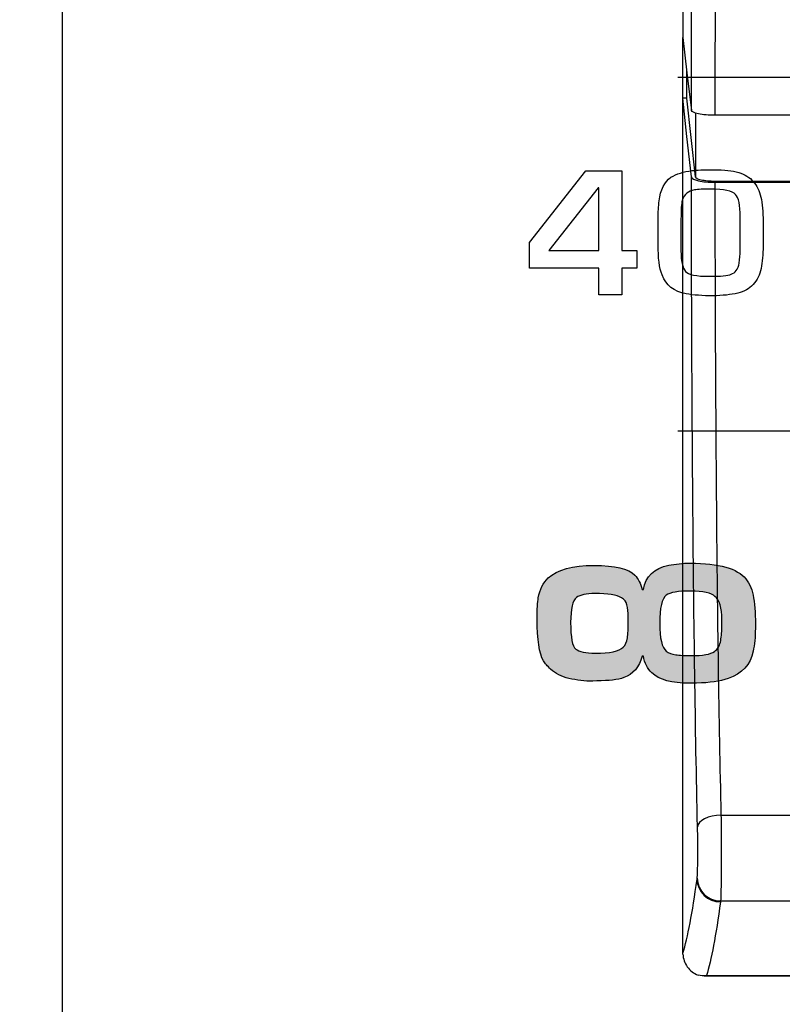
# Model space of a CAD drawing. Units: millimetres. Extents: x 0 to 1789, y 0 to 1262.
# Drawn here: x 643 to 653, y 808 to 820 of the extents above; entities that cross this region are included whole.
import ezdxf

# ---------------------------------------------------------------- set-up
doc = ezdxf.new("R2010")
doc.units = ezdxf.units.MM
doc.header["$PDSIZE"] = -1
doc.layers.add('___1', color=7, linetype='Continuous', lineweight=0)
doc.layers.add('AV sys', color=7, linetype='Continuous', plot=False)
doc.layers.add('AV_dim', color=10, linetype='Continuous')
doc.layers.add('AV_sys', color=7, linetype='Continuous')
doc.styles.add('SLDTEXTSTYLE0', font='txt')
doc.styles.get("Standard").update_dxf_attribs({"font": 'malgun.ttf'})
doc.dimstyles.new('ISO-25$0', dxfattribs={"dimtxt": 15, "dimasz": 5, "dimexe": 1.25, "dimexo": 0.625, "dimtad": 1, "dimdec": 1, "dimdsep": 46, "dimtxsty": 'Standard', "dimcen": 0, "dimclrd": 1, "dimclre": 1, "dimclrt": 1, "dimadec": 0, "dimazin": 0, "dimtfac": 1, "dimtdec": 1, "dimtmove": 2, "dimatfit": 3, "dimfxl": 1, "dimtolj": 1, "dimarcsym": 0})

# ---------------------------------------------------------------- blocks, each defined once
blk = doc.blocks.new('*D2')
at = {"layer": 'AV_dim', "color": 0, "lineweight": -2, "transparency": 16777216}
for p, q in [((769.283, 807.986), (769.283, 716.356)), ((425.091, 797.435), (425.091, 716.356)), ((455.091, 728.356), (739.283, 728.356))]:
    blk.add_line(p, q, dxfattribs=at)
at = {"layer": 'AV_dim', "color": 0, "transparency": 16777216}
for points in [[(455.091, 733.356), (455.091, 723.356), (425.091, 728.356)], [(739.283, 733.356), (739.283, 723.356), (769.283, 728.356)]]:
    blk.add_solid(points, dxfattribs=at)
at = {"layer": 'Defpoints', "color": 0, "transparency": 16777216}
for p in [(769.283, 819.986), (425.091, 809.435), (769.283, 728.356)]:
    blk.add_point(p, dxfattribs=at)
at = {"layer": 'AV_dim', "color": 0, "transparency": 16777216, "insert": (607.334, 742.284), "char_height": 15, "attachment_point": 5, "style": 'SLDTEXTSTYLE0'}
blk.add_mtext('344,2', dxfattribs=at)
blk = doc.blocks.new('FX308_FRONT')
at = {"layer": '___1', "lineweight": -3, "transparency": 33554687}
h = blk.add_hatch(color=256, dxfattribs=at)
edge = h.paths.add_edge_path()
edge.add_spline(control_points=[(2939.749, 1068.946), (2940.116, 1068.946), (2940.352, 1068.879), (2940.458, 1068.745), (2940.511, 1068.679), (2940.544, 1068.597), (2940.559, 1068.501), (2940.575, 1068.394), (2940.583, 1068.264), (2940.581, 1068.111), (2940.58, 1068.001), (2940.57, 1067.903), (2940.553, 1067.818), (2940.519, 1067.648), (2940.411, 1067.531), (2940.231, 1067.469), (2940.128, 1067.433), (2939.995, 1067.414), (2939.829, 1067.411), (2939.821, 1067.411), (2939.805, 1067.411), (2939.783, 1067.41), (2939.764, 1067.409), (2939.749, 1067.408), (2939.737, 1067.408), (2939.512, 1067.408), (2939.351, 1067.453), (2939.255, 1067.544), (2939.2, 1067.595), (2939.164, 1067.666), (2939.148, 1067.757), (2939.148, 1067.757), (2939.133, 1067.757), (2939.133, 1067.757), (2939.095, 1067.616), (2939.017, 1067.524), (2938.899, 1067.482), (2938.822, 1067.453), (2938.706, 1067.44), (2938.554, 1067.44), (2938.554, 1067.44), (2938.503, 1067.435), (2938.503, 1067.435), (2938.397, 1067.435), (2938.294, 1067.446), (2938.195, 1067.471), (2938.1, 1067.494), (2938.022, 1067.533), (2937.961, 1067.589), (2937.919, 1067.627), (2937.889, 1067.663), (2937.869, 1067.697), (2937.815, 1067.791), (2937.788, 1067.968), (2937.788, 1068.23), (2937.788, 1068.358), (2937.793, 1068.449), (2937.803, 1068.504), (2937.822, 1068.611), (2937.865, 1068.695), (2937.931, 1068.757), (2938.045, 1068.864), (2938.24, 1068.917), (2938.518, 1068.917), (2938.784, 1068.917), (2938.957, 1068.876), (2939.038, 1068.792), (2939.081, 1068.748), (2939.112, 1068.687), (2939.133, 1068.61), (2939.133, 1068.61), (2939.148, 1068.61), (2939.148, 1068.61), (2939.178, 1068.778), (2939.286, 1068.881), (2939.473, 1068.92), (2939.556, 1068.937), (2939.647, 1068.946), (2939.749, 1068.946)], knot_values=[0, 0, 0, 0, 1, 1, 1, 2, 2, 2, 3, 3, 3, 4, 4, 4, 5, 5, 5, 6, 6, 6, 7, 7, 7, 8, 8, 8, 9, 9, 9, 10, 10, 10, 11, 11, 11, 12, 12, 12, 13, 13, 13, 14, 14, 14, 15, 15, 15, 16, 16, 16, 17, 17, 17, 18, 18, 18, 19, 19, 19, 20, 20, 20, 21, 21, 21, 22, 22, 22, 23, 23, 23, 24, 24, 24, 25, 25, 25, 26, 26, 26, 26], degree=3, periodic=0)
edge = h.paths.add_edge_path()
edge.add_spline(control_points=[(2938.525, 1068.558), (2938.419, 1068.558), (2938.341, 1068.541), (2938.291, 1068.508), (2938.242, 1068.469), (2938.217, 1068.362), (2938.217, 1068.187), (2938.217, 1067.995), (2938.239, 1067.882), (2938.283, 1067.847), (2938.326, 1067.812), (2938.41, 1067.794), (2938.532, 1067.794), (2938.72, 1067.794), (2938.839, 1067.819), (2938.891, 1067.87), (2938.918, 1067.897), (2938.935, 1067.937), (2938.943, 1067.989), (2938.95, 1068.038), (2938.954, 1068.108), (2938.954, 1068.198), (2938.954, 1068.198), (2938.954, 1068.256), (2938.954, 1068.256), (2938.954, 1068.317), (2938.948, 1068.37), (2938.937, 1068.415), (2938.927, 1068.452), (2938.905, 1068.481), (2938.869, 1068.502), (2938.808, 1068.539), (2938.693, 1068.558), (2938.525, 1068.558)], knot_values=[0, 0, 0, 0, 1, 1, 1, 2, 2, 2, 3, 3, 3, 4, 4, 4, 5, 5, 5, 6, 6, 6, 7, 7, 7, 8, 8, 8, 9, 9, 9, 10, 10, 10, 11, 11, 11, 11], degree=3, periodic=0)
edge = h.paths.add_edge_path()
edge.add_spline(control_points=[(2939.749, 1068.589), (2939.593, 1068.589), (2939.49, 1068.572), (2939.441, 1068.537), (2939.385, 1068.496), (2939.357, 1068.376), (2939.357, 1068.175), (2939.357, 1067.982), (2939.385, 1067.864), (2939.441, 1067.82), (2939.471, 1067.797), (2939.512, 1067.782), (2939.563, 1067.774), (2939.612, 1067.767), (2939.676, 1067.763), (2939.756, 1067.763), (2939.908, 1067.763), (2940.009, 1067.78), (2940.057, 1067.815), (2940.096, 1067.844), (2940.122, 1067.883), (2940.133, 1067.934), (2940.145, 1067.986), (2940.152, 1068.052), (2940.152, 1068.132), (2940.152, 1068.132), (2940.152, 1068.219), (2940.152, 1068.219), (2940.152, 1068.376), (2940.122, 1068.477), (2940.064, 1068.521), (2940.021, 1068.566), (2939.916, 1068.589), (2939.749, 1068.589)], knot_values=[0, 0, 0, 0, 1, 1, 1, 2, 2, 2, 3, 3, 3, 4, 4, 4, 5, 5, 5, 6, 6, 6, 7, 7, 7, 8, 8, 8, 9, 9, 9, 10, 10, 10, 11, 11, 11, 11], degree=3, periodic=0)
at = {"layer": '___1', "lineweight": -3}
blk.add_line((2931.71, 1143.022), (2931.71, 1055.291), dxfattribs=at)
for points in [[(2939.59, 1075.167), (2939.59, 1075.167), (2942.152, 1075.167), (2942.152, 1075.167)], [(2937.69, 1073.052), (2937.69, 1073.052), (2938.41, 1073.971), (2938.41, 1073.971)], [(2937.69, 1073.052), (2937.69, 1073.052), (2938.41, 1073.971), (2938.41, 1073.971)], [(2938.41, 1073.971), (2938.41, 1073.971), (2938.873, 1073.971), (2938.873, 1073.971)], [(2938.41, 1073.971), (2938.41, 1073.971), (2938.873, 1073.971), (2938.873, 1073.971)], [(2938.873, 1073.971), (2938.873, 1073.971), (2938.873, 1072.951), (2938.873, 1072.951)], [(2938.873, 1073.971), (2938.873, 1073.971), (2938.873, 1072.951), (2938.873, 1072.951)], [(2939.501, 1073.888), (2939.573, 1073.931), (2939.662, 1073.96), (2939.768, 1073.973)], [(2939.501, 1073.888), (2939.573, 1073.931), (2939.662, 1073.96), (2939.768, 1073.973)], [(2939.35, 1073.587), (2939.367, 1073.727), (2939.417, 1073.827), (2939.501, 1073.888)], [(2939.35, 1073.587), (2939.367, 1073.727), (2939.417, 1073.827), (2939.501, 1073.888)], [(2940.368, 1073.948), (2940.446, 1073.925), (2940.508, 1073.886), (2940.555, 1073.832)], [(2940.368, 1073.948), (2940.446, 1073.925), (2940.508, 1073.886), (2940.555, 1073.832)], [(2940.555, 1073.832), (2940.6, 1073.78), (2940.632, 1073.714), (2940.651, 1073.633)], [(2940.555, 1073.832), (2940.6, 1073.78), (2940.632, 1073.714), (2940.651, 1073.633)], [(2938.569, 1073.75), (2938.569, 1073.75), (2937.937, 1072.951), (2937.937, 1072.951)], [(2938.569, 1073.75), (2938.569, 1073.75), (2937.937, 1072.951), (2937.937, 1072.951)], [(2938.577, 1073.751), (2938.577, 1073.751), (2938.569, 1073.75), (2938.569, 1073.75)], [(2938.577, 1073.751), (2938.577, 1073.751), (2938.569, 1073.75), (2938.569, 1073.75)], [(2938.577, 1072.951), (2938.577, 1072.951), (2938.577, 1073.751), (2938.577, 1073.751)], [(2938.577, 1072.951), (2938.577, 1072.951), (2938.577, 1073.751), (2938.577, 1073.751)], [(2939.802, 1073.725), (2939.761, 1073.717), (2939.728, 1073.704), (2939.705, 1073.685)], [(2939.802, 1073.725), (2939.761, 1073.717), (2939.728, 1073.704), (2939.705, 1073.685)], [(2939.336, 1073.372), (2939.336, 1073.439), (2939.341, 1073.511), (2939.35, 1073.587)], [(2939.336, 1073.372), (2939.336, 1073.439), (2939.341, 1073.511), (2939.35, 1073.587)], [(2939.646, 1073.592), (2939.634, 1073.55), (2939.629, 1073.47), (2939.629, 1073.351)], [(2939.646, 1073.592), (2939.634, 1073.55), (2939.629, 1073.47), (2939.629, 1073.351)], [(2939.705, 1073.685), (2939.676, 1073.663), (2939.657, 1073.632), (2939.646, 1073.592)], [(2939.705, 1073.685), (2939.676, 1073.663), (2939.657, 1073.632), (2939.646, 1073.592)], [(2940.386, 1073.38), (2940.386, 1073.531), (2940.367, 1073.627), (2940.327, 1073.668)], [(2940.386, 1073.38), (2940.386, 1073.531), (2940.367, 1073.627), (2940.327, 1073.668)], [(2940.651, 1073.633), (2940.67, 1073.551), (2940.679, 1073.446), (2940.679, 1073.317)], [(2940.651, 1073.633), (2940.67, 1073.551), (2940.679, 1073.446), (2940.679, 1073.317)], [(2939.336, 1073.025), (2939.336, 1073.025), (2939.336, 1073.372), (2939.336, 1073.372)], [(2939.336, 1073.025), (2939.336, 1073.025), (2939.336, 1073.372), (2939.336, 1073.372)], [(2939.629, 1073.351), (2939.629, 1073.351), (2939.629, 1072.947), (2939.629, 1072.947)], [(2939.629, 1073.351), (2939.629, 1073.351), (2939.629, 1072.947), (2939.629, 1072.947)], [(2940.386, 1072.951), (2940.386, 1072.951), (2940.386, 1073.38), (2940.386, 1073.38)], [(2940.386, 1072.951), (2940.386, 1072.951), (2940.386, 1073.38), (2940.386, 1073.38)], [(2940.679, 1073.317), (2940.679, 1073.317), (2940.679, 1073.008), (2940.679, 1073.008)], [(2940.679, 1073.317), (2940.679, 1073.317), (2940.679, 1073.008), (2940.679, 1073.008)], [(2937.69, 1072.722), (2937.69, 1072.722), (2937.69, 1073.052), (2937.69, 1073.052)], [(2937.69, 1072.722), (2937.69, 1072.722), (2937.69, 1073.052), (2937.69, 1073.052)], [(2937.937, 1072.951), (2937.937, 1072.951), (2938.577, 1072.951), (2938.577, 1072.951)], [(2937.937, 1072.951), (2937.937, 1072.951), (2938.577, 1072.951), (2938.577, 1072.951)], [(2938.873, 1072.951), (2938.873, 1072.951), (2939.063, 1072.951), (2939.063, 1072.951)], [(2938.873, 1072.951), (2938.873, 1072.951), (2939.063, 1072.951), (2939.063, 1072.951)], [(2939.063, 1072.951), (2939.063, 1072.951), (2939.063, 1072.722), (2939.063, 1072.722)], [(2939.063, 1072.951), (2939.063, 1072.951), (2939.063, 1072.722), (2939.063, 1072.722)], [(2939.387, 1072.636), (2939.353, 1072.724), (2939.336, 1072.853), (2939.336, 1073.025)], [(2939.387, 1072.636), (2939.353, 1072.724), (2939.336, 1072.853), (2939.336, 1073.025)], [(2940.374, 1072.789), (2940.382, 1072.843), (2940.386, 1072.897), (2940.386, 1072.951)], [(2940.374, 1072.789), (2940.382, 1072.843), (2940.386, 1072.897), (2940.386, 1072.951)], [(2940.679, 1073.008), (2940.679, 1072.899), (2940.671, 1072.803), (2940.655, 1072.72)], [(2940.679, 1073.008), (2940.679, 1072.899), (2940.671, 1072.803), (2940.655, 1072.72)], [(2939.629, 1072.947), (2939.629, 1072.817), (2939.648, 1072.729), (2939.688, 1072.682)], [(2939.629, 1072.947), (2939.629, 1072.817), (2939.648, 1072.729), (2939.688, 1072.682)], [(2938.577, 1072.722), (2938.577, 1072.722), (2937.69, 1072.722), (2937.69, 1072.722)], [(2938.577, 1072.722), (2938.577, 1072.722), (2937.69, 1072.722), (2937.69, 1072.722)], [(2938.577, 1072.384), (2938.577, 1072.384), (2938.577, 1072.722), (2938.577, 1072.722)], [(2938.577, 1072.384), (2938.577, 1072.384), (2938.577, 1072.722), (2938.577, 1072.722)], [(2939.063, 1072.722), (2939.063, 1072.722), (2938.873, 1072.722), (2938.873, 1072.722)], [(2938.873, 1072.722), (2938.873, 1072.722), (2938.873, 1072.384), (2938.873, 1072.384)], [(2939.063, 1072.722), (2939.063, 1072.722), (2938.873, 1072.722), (2938.873, 1072.722)], [(2938.873, 1072.722), (2938.873, 1072.722), (2938.873, 1072.384), (2938.873, 1072.384)], [(2940.336, 1072.693), (2940.355, 1072.717), (2940.367, 1072.749), (2940.374, 1072.789)], [(2940.336, 1072.693), (2940.355, 1072.717), (2940.367, 1072.749), (2940.374, 1072.789)], [(2940.655, 1072.72), (2940.639, 1072.638), (2940.605, 1072.569), (2940.553, 1072.513)], [(2940.655, 1072.72), (2940.639, 1072.638), (2940.605, 1072.569), (2940.553, 1072.513)], [(2939.694, 1072.395), (2939.539, 1072.424), (2939.437, 1072.504), (2939.387, 1072.636)], [(2939.694, 1072.395), (2939.539, 1072.424), (2939.437, 1072.504), (2939.387, 1072.636)], [(2940.271, 1072.645), (2940.298, 1072.655), (2940.32, 1072.671), (2940.336, 1072.693)], [(2940.271, 1072.645), (2940.298, 1072.655), (2940.32, 1072.671), (2940.336, 1072.693)], [(2940.553, 1072.513), (2940.502, 1072.458), (2940.437, 1072.421), (2940.356, 1072.403)], [(2940.553, 1072.513), (2940.502, 1072.458), (2940.437, 1072.421), (2940.356, 1072.403)], [(2938.873, 1072.384), (2938.873, 1072.384), (2938.577, 1072.384), (2938.577, 1072.384)], [(2938.873, 1072.384), (2938.873, 1072.384), (2938.577, 1072.384), (2938.577, 1072.384)], [(2940.039, 1072.37), (2939.904, 1072.369), (2939.789, 1072.378), (2939.694, 1072.395)], [(2940.039, 1072.37), (2939.904, 1072.369), (2939.789, 1072.378), (2939.694, 1072.395)], [(2940.356, 1072.403), (2940.266, 1072.383), (2940.161, 1072.372), (2940.039, 1072.37)], [(2940.356, 1072.403), (2940.266, 1072.383), (2940.161, 1072.372), (2940.039, 1072.37)], [(2939.59, 1070.642), (2939.59, 1070.642), (2942.152, 1070.642), (2942.152, 1070.642)], [(2939.148, 1068.61), (2939.178, 1068.778), (2939.286, 1068.881), (2939.473, 1068.92)], [(2939.148, 1068.61), (2939.178, 1068.778), (2939.286, 1068.881), (2939.473, 1068.92)], [(2939.473, 1068.92), (2939.556, 1068.937), (2939.647, 1068.946), (2939.749, 1068.946)], [(2939.473, 1068.92), (2939.556, 1068.937), (2939.647, 1068.946), (2939.749, 1068.946)], [(2939.749, 1068.946), (2940.116, 1068.946), (2940.352, 1068.879), (2940.458, 1068.745)], [(2939.749, 1068.946), (2940.116, 1068.946), (2940.352, 1068.879), (2940.458, 1068.745)], [(2939.038, 1068.792), (2939.081, 1068.748), (2939.112, 1068.687), (2939.133, 1068.61)], [(2939.038, 1068.792), (2939.081, 1068.748), (2939.112, 1068.687), (2939.133, 1068.61)], [(2937.803, 1068.504), (2937.822, 1068.611), (2937.865, 1068.695), (2937.931, 1068.757)], [(2937.803, 1068.504), (2937.822, 1068.611), (2937.865, 1068.695), (2937.931, 1068.757)], [(2940.458, 1068.745), (2940.511, 1068.679), (2940.544, 1068.597), (2940.559, 1068.501)], [(2940.458, 1068.745), (2940.511, 1068.679), (2940.544, 1068.597), (2940.559, 1068.501)], [(2938.525, 1068.558), (2938.419, 1068.558), (2938.341, 1068.541), (2938.291, 1068.508)], [(2938.525, 1068.558), (2938.419, 1068.558), (2938.341, 1068.541), (2938.291, 1068.508)], [(2938.869, 1068.502), (2938.808, 1068.539), (2938.693, 1068.558), (2938.525, 1068.558)], [(2938.869, 1068.502), (2938.808, 1068.539), (2938.693, 1068.558), (2938.525, 1068.558)], [(2939.133, 1068.61), (2939.133, 1068.61), (2939.148, 1068.61), (2939.148, 1068.61)], [(2939.133, 1068.61), (2939.133, 1068.61), (2939.148, 1068.61), (2939.148, 1068.61)], [(2939.749, 1068.589), (2939.593, 1068.589), (2939.49, 1068.572), (2939.441, 1068.537)], [(2939.749, 1068.589), (2939.593, 1068.589), (2939.49, 1068.572), (2939.441, 1068.537)], [(2940.064, 1068.521), (2940.021, 1068.566), (2939.916, 1068.589), (2939.749, 1068.589)], [(2940.064, 1068.521), (2940.021, 1068.566), (2939.916, 1068.589), (2939.749, 1068.589)], [(2938.937, 1068.415), (2938.927, 1068.452), (2938.905, 1068.481), (2938.869, 1068.502)], [(2938.937, 1068.415), (2938.927, 1068.452), (2938.905, 1068.481), (2938.869, 1068.502)], [(2938.954, 1068.256), (2938.954, 1068.317), (2938.948, 1068.37), (2938.937, 1068.415)], [(2938.954, 1068.256), (2938.954, 1068.317), (2938.948, 1068.37), (2938.937, 1068.415)], [(2940.152, 1068.219), (2940.152, 1068.376), (2940.122, 1068.477), (2940.064, 1068.521)], [(2940.152, 1068.219), (2940.152, 1068.376), (2940.122, 1068.477), (2940.064, 1068.521)], [(2940.559, 1068.501), (2940.575, 1068.394), (2940.583, 1068.264), (2940.581, 1068.111)], [(2940.559, 1068.501), (2940.575, 1068.394), (2940.583, 1068.264), (2940.581, 1068.111)], [(2938.943, 1067.989), (2938.95, 1068.038), (2938.954, 1068.108), (2938.954, 1068.198)], [(2938.943, 1067.989), (2938.95, 1068.038), (2938.954, 1068.108), (2938.954, 1068.198)], [(2938.954, 1068.198), (2938.954, 1068.198), (2938.954, 1068.256), (2938.954, 1068.256)], [(2938.954, 1068.198), (2938.954, 1068.198), (2938.954, 1068.256), (2938.954, 1068.256)], [(2940.152, 1068.132), (2940.152, 1068.132), (2940.152, 1068.219), (2940.152, 1068.219)], [(2940.152, 1068.132), (2940.152, 1068.132), (2940.152, 1068.219), (2940.152, 1068.219)], [(2940.133, 1067.934), (2940.145, 1067.986), (2940.152, 1068.052), (2940.152, 1068.132)], [(2940.133, 1067.934), (2940.145, 1067.986), (2940.152, 1068.052), (2940.152, 1068.132)], [(2940.581, 1068.111), (2940.58, 1068.001), (2940.57, 1067.903), (2940.553, 1067.818)], [(2940.581, 1068.111), (2940.58, 1068.001), (2940.57, 1067.903), (2940.553, 1067.818)], [(2938.891, 1067.87), (2938.918, 1067.897), (2938.935, 1067.937), (2938.943, 1067.989)], [(2938.891, 1067.87), (2938.918, 1067.897), (2938.935, 1067.937), (2938.943, 1067.989)], [(2940.057, 1067.815), (2940.096, 1067.844), (2940.122, 1067.883), (2940.133, 1067.934)], [(2940.057, 1067.815), (2940.096, 1067.844), (2940.122, 1067.883), (2940.133, 1067.934)], [(2939.441, 1067.82), (2939.471, 1067.797), (2939.512, 1067.782), (2939.563, 1067.774)], [(2939.441, 1067.82), (2939.471, 1067.797), (2939.512, 1067.782), (2939.563, 1067.774)], [(2940.553, 1067.818), (2940.519, 1067.648), (2940.411, 1067.531), (2940.231, 1067.469)], [(2940.553, 1067.818), (2940.519, 1067.648), (2940.411, 1067.531), (2940.231, 1067.469)], [(2937.961, 1067.589), (2937.919, 1067.627), (2937.889, 1067.663), (2937.869, 1067.697)], [(2937.961, 1067.589), (2937.919, 1067.627), (2937.889, 1067.663), (2937.869, 1067.697)], [(2939.133, 1067.757), (2939.095, 1067.616), (2939.017, 1067.524), (2938.899, 1067.482)], [(2939.133, 1067.757), (2939.095, 1067.616), (2939.017, 1067.524), (2938.899, 1067.482)], [(2939.148, 1067.757), (2939.148, 1067.757), (2939.133, 1067.757), (2939.133, 1067.757)], [(2939.148, 1067.757), (2939.148, 1067.757), (2939.133, 1067.757), (2939.133, 1067.757)], [(2939.255, 1067.544), (2939.2, 1067.595), (2939.164, 1067.666), (2939.148, 1067.757)], [(2939.255, 1067.544), (2939.2, 1067.595), (2939.164, 1067.666), (2939.148, 1067.757)], [(2938.195, 1067.471), (2938.1, 1067.494), (2938.022, 1067.533), (2937.961, 1067.589)], [(2938.195, 1067.471), (2938.1, 1067.494), (2938.022, 1067.533), (2937.961, 1067.589)], [(2938.503, 1067.435), (2938.397, 1067.435), (2938.294, 1067.446), (2938.195, 1067.471)], [(2938.503, 1067.435), (2938.397, 1067.435), (2938.294, 1067.446), (2938.195, 1067.471)], [(2938.554, 1067.44), (2938.554, 1067.44), (2938.503, 1067.435), (2938.503, 1067.435)], [(2938.554, 1067.44), (2938.554, 1067.44), (2938.503, 1067.435), (2938.503, 1067.435)], [(2938.899, 1067.482), (2938.822, 1067.453), (2938.706, 1067.44), (2938.554, 1067.44)], [(2938.899, 1067.482), (2938.822, 1067.453), (2938.706, 1067.44), (2938.554, 1067.44)], [(2939.829, 1067.411), (2939.821, 1067.411), (2939.805, 1067.411), (2939.783, 1067.41)], [(2939.829, 1067.411), (2939.821, 1067.411), (2939.805, 1067.411), (2939.783, 1067.41)], [(2940.231, 1067.469), (2940.128, 1067.433), (2939.995, 1067.414), (2939.829, 1067.411)], [(2940.231, 1067.469), (2940.128, 1067.433), (2939.995, 1067.414), (2939.829, 1067.411)]]:
    blk.add_open_spline(points, degree=3, dxfattribs=at)
for points, knots in [([(2939.768, 1073.973), (2939.828, 1073.98), (2939.923, 1073.984), (2940.052, 1073.984), (2940.182, 1073.984), (2940.288, 1073.972), (2940.368, 1073.948)], [11, 11, 11, 11, 12, 12, 12, 13, 13, 13, 13]), ([(2939.768, 1073.973), (2939.828, 1073.98), (2939.923, 1073.984), (2940.052, 1073.984), (2940.182, 1073.984), (2940.288, 1073.972), (2940.368, 1073.948)], [11, 11, 11, 11, 12, 12, 12, 13, 13, 13, 13]), ([(2940.327, 1073.668), (2940.285, 1073.713), (2940.179, 1073.736), (2940.011, 1073.736), (2939.914, 1073.736), (2939.845, 1073.732), (2939.802, 1073.725)], [2, 2, 2, 2, 3, 3, 3, 4, 4, 4, 4]), ([(2940.327, 1073.668), (2940.285, 1073.713), (2940.179, 1073.736), (2940.011, 1073.736), (2939.914, 1073.736), (2939.845, 1073.732), (2939.802, 1073.725)], [2, 2, 2, 2, 3, 3, 3, 4, 4, 4, 4]), ([(2939.688, 1072.682), (2939.723, 1072.64), (2939.825, 1072.619), (2939.993, 1072.619), (2940.136, 1072.619), (2940.229, 1072.627), (2940.271, 1072.645)], [9, 9, 9, 9, 10, 10, 10, 11, 11, 11, 11]), ([(2939.688, 1072.682), (2939.723, 1072.64), (2939.825, 1072.619), (2939.993, 1072.619), (2940.136, 1072.619), (2940.229, 1072.627), (2940.271, 1072.645)], [9, 9, 9, 9, 10, 10, 10, 11, 11, 11, 11]), ([(2937.931, 1068.757), (2938.045, 1068.864), (2938.24, 1068.917), (2938.518, 1068.917), (2938.784, 1068.917), (2938.957, 1068.876), (2939.038, 1068.792)], [20, 20, 20, 20, 21, 21, 21, 22, 22, 22, 22]), ([(2937.931, 1068.757), (2938.045, 1068.864), (2938.24, 1068.917), (2938.518, 1068.917), (2938.784, 1068.917), (2938.957, 1068.876), (2939.038, 1068.792)], [20, 20, 20, 20, 21, 21, 21, 22, 22, 22, 22]), ([(2937.869, 1067.697), (2937.815, 1067.791), (2937.788, 1067.968), (2937.788, 1068.23), (2937.788, 1068.358), (2937.793, 1068.449), (2937.803, 1068.504)], [17, 17, 17, 17, 18, 18, 18, 19, 19, 19, 19]), ([(2937.869, 1067.697), (2937.815, 1067.791), (2937.788, 1067.968), (2937.788, 1068.23), (2937.788, 1068.358), (2937.793, 1068.449), (2937.803, 1068.504)], [17, 17, 17, 17, 18, 18, 18, 19, 19, 19, 19]), ([(2938.291, 1068.508), (2938.242, 1068.469), (2938.217, 1068.362), (2938.217, 1068.187), (2938.217, 1067.995), (2938.239, 1067.882), (2938.283, 1067.847)], [1, 1, 1, 1, 2, 2, 2, 3, 3, 3, 3]), ([(2938.291, 1068.508), (2938.242, 1068.469), (2938.217, 1068.362), (2938.217, 1068.187), (2938.217, 1067.995), (2938.239, 1067.882), (2938.283, 1067.847)], [1, 1, 1, 1, 2, 2, 2, 3, 3, 3, 3]), ([(2939.441, 1068.537), (2939.385, 1068.496), (2939.357, 1068.376), (2939.357, 1068.175), (2939.357, 1067.982), (2939.385, 1067.864), (2939.441, 1067.82)], [1, 1, 1, 1, 2, 2, 2, 3, 3, 3, 3]), ([(2939.441, 1068.537), (2939.385, 1068.496), (2939.357, 1068.376), (2939.357, 1068.175), (2939.357, 1067.982), (2939.385, 1067.864), (2939.441, 1067.82)], [1, 1, 1, 1, 2, 2, 2, 3, 3, 3, 3]), ([(2938.283, 1067.847), (2938.326, 1067.812), (2938.41, 1067.794), (2938.532, 1067.794), (2938.72, 1067.794), (2938.839, 1067.819), (2938.891, 1067.87)], [3, 3, 3, 3, 4, 4, 4, 5, 5, 5, 5]), ([(2938.283, 1067.847), (2938.326, 1067.812), (2938.41, 1067.794), (2938.532, 1067.794), (2938.72, 1067.794), (2938.839, 1067.819), (2938.891, 1067.87)], [3, 3, 3, 3, 4, 4, 4, 5, 5, 5, 5]), ([(2939.563, 1067.774), (2939.612, 1067.767), (2939.676, 1067.763), (2939.756, 1067.763), (2939.908, 1067.763), (2940.009, 1067.78), (2940.057, 1067.815)], [4, 4, 4, 4, 5, 5, 5, 6, 6, 6, 6]), ([(2939.563, 1067.774), (2939.612, 1067.767), (2939.676, 1067.763), (2939.756, 1067.763), (2939.908, 1067.763), (2940.009, 1067.78), (2940.057, 1067.815)], [4, 4, 4, 4, 5, 5, 5, 6, 6, 6, 6]), ([(2939.783, 1067.41), (2939.764, 1067.409), (2939.749, 1067.408), (2939.737, 1067.408), (2939.512, 1067.408), (2939.351, 1067.453), (2939.255, 1067.544)], [7, 7, 7, 7, 8, 8, 8, 9, 9, 9, 9]), ([(2939.783, 1067.41), (2939.764, 1067.409), (2939.749, 1067.408), (2939.737, 1067.408), (2939.512, 1067.408), (2939.351, 1067.453), (2939.255, 1067.544)], [7, 7, 7, 7, 8, 8, 8, 9, 9, 9, 9])]:
    blk.add_open_spline(points, degree=3, knots=knots, dxfattribs=at)
at = {"layer": 'AV_sys', "lineweight": 25}
for p, q in [((2939.704, 1074.898), (2939.704, 1075.25)), ((2939.704, 1074.898), (2939.654, 1074.898)), ((2939.813, 1073.891), (2939.704, 1074.898)), ((2939.813, 1074.71), (2939.813, 1073.891)), ((2950.244, 1074.681), (2940.063, 1074.681)), ((2950.244, 1073.834), (2940.063, 1073.834)), ((2940.063, 1073.823), (2950.244, 1073.823)), ((2940.141, 1065.721), (2950.167, 1065.721)), ((2940.136, 1064.621), (2950.172, 1064.621)), ((2939.925, 1063.663), (2950.382, 1063.663)), ((2939.956, 1063.665), (2950.351, 1063.665))]:
    blk.add_line(p, q, dxfattribs=at)
for points in [[(2939.654, 1075.677), (2939.706, 1075.226), (2939.763, 1074.744)], [(2939.763, 1073.891), (2939.706, 1074.411), (2939.654, 1074.898)], [(2940.141, 1065.721), (2940.083, 1065.717), (2940.028, 1065.708), (2939.976, 1065.694), (2939.931, 1065.675), (2939.894, 1065.653), (2939.866, 1065.628), (2939.848, 1065.601), (2939.841, 1065.572)]]:
    blk.add_lwpolyline(points, dxfattribs=at)
for points in [[(2939.654, 1085.81), (2939.654, 1082.648), (2939.654, 1079.228), (2939.654, 1075.677)], [(2939.654, 1074.898), (2939.654, 1075.158), (2939.654, 1075.418), (2939.654, 1075.677)], [(2939.654, 1063.954), (2939.654, 1067.638), (2939.654, 1071.329), (2939.654, 1074.898)], [(2939.654, 1063.954), (2939.714, 1064.153), (2939.776, 1064.468), (2939.834, 1064.9)], [(2939.834, 1064.9), (2939.835, 1064.904), (2939.835, 1064.908), (2939.836, 1064.912)], [(2939.834, 1064.9), (2939.838, 1064.738), (2939.972, 1064.608), (2940.134, 1064.609)], [(2939.836, 1064.912), (2939.84, 1064.749), (2939.973, 1064.62), (2940.136, 1064.621)], [(2940.134, 1064.609), (2940.077, 1064.181), (2940.016, 1063.866), (2939.956, 1063.665)], [(2940.136, 1064.621), (2940.135, 1064.617), (2940.135, 1064.613), (2940.134, 1064.609)], [(2939.654, 1063.941), (2939.654, 1063.946), (2939.654, 1063.95), (2939.654, 1063.954)], [(2939.956, 1063.665), (2939.92, 1063.661), (2939.883, 1063.664), (2939.847, 1063.673)]]:
    blk.add_open_spline(points, degree=3, dxfattribs=at)
for points, knots in [([(2939.763, 1074.744), (2939.763, 1075.443), (2939.765, 1076.116), (2939.768, 1076.763), (2939.77, 1077.086), (2939.772, 1077.403), (2939.774, 1077.714), (2939.776, 1078.024), (2939.779, 1078.33), (2939.782, 1078.625), (2939.788, 1079.214), (2939.796, 1079.759), (2939.805, 1080.261), (2939.815, 1080.762), (2939.826, 1081.22), (2939.841, 1081.633)], [0, 0, 0, 0, 1, 1, 1, 2, 2, 2, 3, 3, 3, 4, 4, 4, 5, 5, 5, 5]), ([(2940.141, 1081.389), (2940.126, 1080.987), (2940.115, 1080.54), (2940.105, 1080.052), (2940.095, 1079.564), (2940.088, 1079.033), (2940.082, 1078.459), (2940.079, 1078.172), (2940.076, 1077.875), (2940.074, 1077.572), (2940.072, 1077.27), (2940.07, 1076.961), (2940.068, 1076.646), (2940.065, 1076.016), (2940.063, 1075.361), (2940.063, 1074.681)], [0, 0, 0, 0, 1, 1, 1, 2, 2, 2, 3, 3, 3, 4, 4, 4, 5, 5, 5, 5]), ([(2940.063, 1074.681), (2939.985, 1074.681), (2939.908, 1074.687), (2939.853, 1074.699), (2939.798, 1074.711), (2939.765, 1074.727), (2939.763, 1074.744)], [0, 0, 0, 0, 1, 1, 1, 2, 2, 2, 2]), ([(2939.841, 1065.572), (2939.826, 1066.204), (2939.815, 1066.857), (2939.805, 1067.529), (2939.796, 1068.201), (2939.788, 1068.893), (2939.782, 1069.606), (2939.779, 1069.962), (2939.776, 1070.322), (2939.774, 1070.68), (2939.772, 1071.038), (2939.77, 1071.396), (2939.768, 1071.753), (2939.765, 1072.467), (2939.763, 1073.18), (2939.763, 1073.891)], [0, 0, 0, 0, 1, 1, 1, 2, 2, 2, 3, 3, 3, 4, 4, 4, 5, 5, 5, 5]), ([(2939.763, 1073.891), (2939.765, 1073.873), (2939.798, 1073.855), (2939.853, 1073.843), (2939.908, 1073.83), (2939.985, 1073.823), (2940.063, 1073.823)], [0, 0, 0, 0, 1, 1, 1, 2, 2, 2, 2]), ([(2940.063, 1073.834), (2940.031, 1073.834), (2939.998, 1073.836), (2939.969, 1073.839), (2939.939, 1073.842), (2939.911, 1073.846), (2939.888, 1073.851), (2939.865, 1073.856), (2939.847, 1073.863), (2939.834, 1073.869), (2939.821, 1073.876), (2939.814, 1073.884), (2939.813, 1073.891)], [0, 0, 0, 0, 1, 1, 1, 2, 2, 2, 3, 3, 3, 4, 4, 4, 4]), ([(2940.063, 1073.823), (2940.063, 1073.13), (2940.065, 1072.436), (2940.068, 1071.74), (2940.07, 1071.392), (2940.072, 1071.044), (2940.074, 1070.695), (2940.076, 1070.346), (2940.079, 1069.995), (2940.082, 1069.649), (2940.088, 1068.955), (2940.095, 1068.281), (2940.105, 1067.627), (2940.115, 1066.972), (2940.126, 1066.336), (2940.141, 1065.721)], [0, 0, 0, 0, 1, 1, 1, 2, 2, 2, 3, 3, 3, 4, 4, 4, 5, 5, 5, 5]), ([(2940.141, 1065.721), (2940.142, 1065.618), (2940.143, 1065.504), (2940.144, 1065.387), (2940.144, 1065.271), (2940.144, 1065.153), (2940.144, 1065.047), (2940.143, 1064.941), (2940.142, 1064.846), (2940.141, 1064.773), (2940.14, 1064.699), (2940.138, 1064.647), (2940.136, 1064.621)], [0, 0, 0, 0, 1, 1, 1, 2, 2, 2, 3, 3, 3, 4, 4, 4, 4]), ([(2939.836, 1064.912), (2939.84, 1064.943), (2939.843, 1065.04), (2939.844, 1065.168), (2939.845, 1065.295), (2939.844, 1065.449), (2939.841, 1065.572)], [0, 0, 0, 0, 1, 1, 1, 2, 2, 2, 2]), ([(2939.654, 1063.941), (2939.656, 1063.882), (2939.676, 1063.825), (2939.71, 1063.778), (2939.744, 1063.73), (2939.792, 1063.693), (2939.847, 1063.673)], [0, 0, 0, 0, 1, 1, 1, 2, 2, 2, 2])]:
    blk.add_open_spline(points, degree=3, knots=knots, dxfattribs=at)

msp = doc.modelspace()

# ---------------------------------------------------------------- block references
at = {"layer": 'AV sys'}
msp.add_blockref('FX308_FRONT', (-2288.249, -255.411), dxfattribs=at)

# ---------------------------------------------------------------- dimensions: what is measured, and where the dimension line sits
at = {"layer": 'AV_dim'}
dim = msp.add_linear_dim(base=(769.283, 728.356), p1=(425.091, 809.435), p2=(769.283, 819.986), dimstyle='ISO-25$0', override={"dimasz": 30, "dimexe": 12, "dimexo": 12, "dimgap": 5, "dimtih": 1, "dimtoh": 1, "dimzin": 0, "dimdsep": 44, "dimtxsty": 'SLDTEXTSTYLE0', "dimcen": 2.5, "dimclrd": 0, "dimclre": 0, "dimclrt": 0, "dimadec": 1, "dimtmove": 0, "dimtolj": 0, "dimtzin": 0}, dxfattribs=at)
dim.commit()
dim.dimension.update_dxf_attribs({"geometry": '*D2', "text_midpoint": (607.334, 728.356), "dimtype": 160})

doc.saveas('drawing.dxf')
